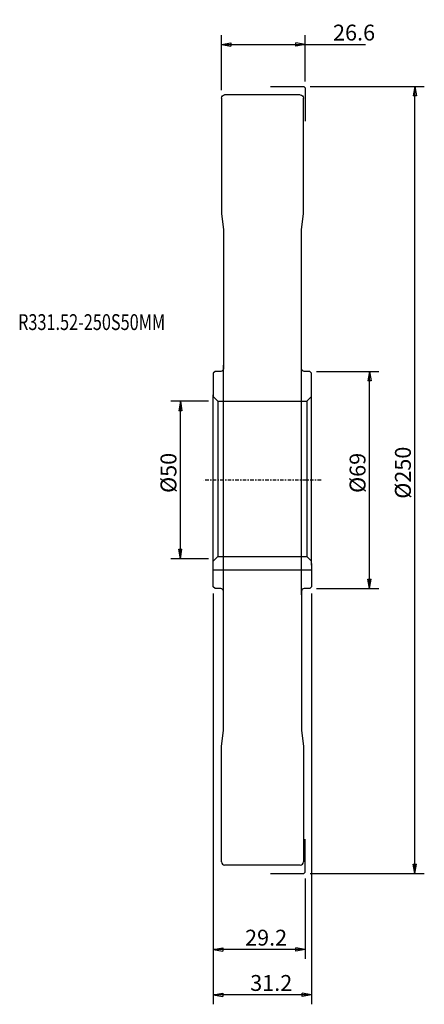
# Model space of a CAD drawing. Units: millimetres. Extents: x -61 to 67, y -166 to 146.
import ezdxf

# ---------------------------------------------------------------- set-up
doc = ezdxf.new("R2010")
doc.units = ezdxf.units.MM
doc.linetypes.add('CENTER', pattern=[47.5, 22, -8.5, 8.5, -8.5])
doc.layers.get('0').update_dxf_attribs({"linetype": 'CONTINUOUS'})
for name, color, linetype in [('1', 4, 'CONTINUOUS'), ('2', 7, 'CONTINUOUS'), ('SK1', 4, 'CONTINUOUS'), ('SK2', 7, 'CONTINUOUS'), ('SK4', 2, 'CENTER'), ('SK6', 5, 'CONTINUOUS')]:
    doc.layers.add(name, color=color, linetype=linetype)
doc.styles.add('DEFAULT', font='simplex.shx')
doc.dimstyles.get("Standard").update_dxf_attribs({"dimtxt": 0.18, "dimasz": 0.18, "dimexe": 0.18, "dimexo": 0.0625, "dimgap": 0.09, "dimtad": 1, "dimzin": 0, "dimdsep": 52, "dimtxsty": 'Standard', "dimcen": 0.09, "dimadec": 0, "dimazin": 0, "dimtfac": 1, "dimtdec": 4, "dimtofl": 0, "dimtmove": 0, "dimatfit": 3, "dimfxl": 1, "dimtolj": 1, "dimtzin": 0, "dimarcsym": 0})

# ---------------------------------------------------------------- blocks, each defined once
blk = doc.blocks.new('DimnDraft3D1')
at = {"layer": '2'}
for p, q in [((30.699997, 125), (66.932667, 125)), ((63.932673, 125), (63.432674, 122.000004)), ((64.432672, 122.000008), (63.432674, 122.000004)), ((63.932673, -125), (63.932673, 125)), ((63.932673, 125), (64.432672, 122.000008)), ((30.699997, -125), (66.932667, -125)), ((63.432674, -122.000008), (64.432672, -122.000004)), ((63.932673, -125), (63.432674, -122.000008)), ((63.932673, -125), (64.432672, -122.000004))]:
    blk.add_line(p, q, dxfattribs=at)
at = {"layer": '2', "insert": (62.673724, -5.943564), "char_height": 5.035796, "attachment_point": 7, "rotation": 90, "line_spacing_factor": 1.084337, "style": 'DEFAULT'}
blk.add_mtext('\\W01.000;\\fsimplex.shx,bigfont.shx;%%c250\\P', dxfattribs=at)
blk = doc.blocks.new('_CLOSED')
at = {"lineweight": -2}
for p, q in [((-1, 0.166667), (0, 0)), ((-1, 0.166667), (-1, -0.166667)), ((0, 0), (-1, -0.166667)), ((0, 0), (-1, 0))]:
    blk.add_line(p, q, dxfattribs=at)
blk = doc.blocks.new('DimnDraft3D2')
at = {"layer": 'SK2'}
for p, q in [((-1.499997, 25), (-13.431285, 25)), ((-10.431291, 25), (-10.93129, 22.000004)), ((-9.931292, 22.000008), (-10.93129, 22.000004)), ((-10.431291, -25), (-10.431291, 25)), ((-10.431291, 25), (-9.931292, 22.000008)), ((-1.499997, -25), (-13.431285, -25)), ((-10.93129, -22.000008), (-9.931292, -22.000004)), ((-10.431291, -25), (-10.93129, -22.000008)), ((-10.431291, -25), (-9.931292, -22.000004))]:
    blk.add_line(p, q, dxfattribs=at)
at = {"layer": 'SK2', "insert": (-11.69024, -4.094897), "char_height": 5.035796, "attachment_point": 7, "rotation": 90, "line_spacing_factor": 1.084337, "style": 'DEFAULT'}
blk.add_mtext('\\W01.000;\\fsimplex.shx,bigfont.shx;%%c50\\P', dxfattribs=at)
blk = doc.blocks.new('DimnDraft3D3')
at = {"layer": '2'}
for p, q in [((0, -35.999997), (0, -166.487863)), ((31.2, -35.999997), (31.2, -166.487863)), ((0, -163.487869), (2.999992, -162.98787)), ((31.2, -163.487869), (0, -163.487869)), ((0, -163.487869), (2.999996, -163.987868)), ((2.999992, -162.98787), (2.999996, -163.987868)), ((31.2, -163.487869), (28.200004, -162.98787)), ((28.200008, -163.987868), (28.200004, -162.98787)), ((31.2, -163.487869), (28.200008, -163.987868))]:
    blk.add_line(p, q, dxfattribs=at)
at = {"layer": '2', "insert": (11.71051, -162.22892), "char_height": 5.035796, "attachment_point": 7, "line_spacing_factor": 1.084337, "style": 'DEFAULT'}
blk.add_mtext('\\W01.000;\\fsimplex.shx,bigfont.shx;31.2\\P', dxfattribs=at)
blk = doc.blocks.new('DimnDraft3D4')
at = {"layer": '2'}
for p, q in [((32.699997, 34.5), (52.544679, 34.5)), ((49.544685, 34.5), (49.044686, 31.500004)), ((49.544685, -34.5), (49.544685, 34.5)), ((49.544685, 34.5), (50.044684, 31.500008)), ((50.044684, 31.500008), (49.044686, 31.500004)), ((49.044686, -31.500008), (50.044684, -31.500004)), ((49.544685, -34.5), (49.044686, -31.500008)), ((49.544685, -34.5), (50.044684, -31.500004)), ((32.699997, -34.5), (52.544679, -34.5))]:
    blk.add_line(p, q, dxfattribs=at)
at = {"layer": '2', "insert": (48.285736, -4.094897), "char_height": 5.035796, "attachment_point": 7, "rotation": 90, "line_spacing_factor": 1.084337, "style": 'DEFAULT'}
blk.add_mtext('\\W01.000;\\fsimplex.shx,bigfont.shx;%%c69\\P', dxfattribs=at)
blk = doc.blocks.new('DimnDraft3D5')
at = {"layer": '2'}
for p, q in [((0, -35.999997), (0, -152.099874)), ((29.2, -126.499997), (29.2, -152.099874)), ((0, -149.09988), (2.999992, -148.599881)), ((29.2, -149.09988), (0, -149.09988)), ((0, -149.09988), (2.999996, -149.599879)), ((2.999992, -148.599881), (2.999996, -149.599879)), ((29.2, -149.09988), (26.200004, -148.599881)), ((26.200008, -149.599879), (26.200004, -148.599881)), ((29.2, -149.09988), (26.200008, -149.599879))]:
    blk.add_line(p, q, dxfattribs=at)
at = {"layer": '2', "insert": (10.081036, -147.840931), "char_height": 5.035796, "attachment_point": 7, "line_spacing_factor": 1.084337, "style": 'DEFAULT'}
blk.add_mtext('\\W01.000;\\fsimplex.shx,bigfont.shx;29.2\\P', dxfattribs=at)
blk = doc.blocks.new('DimnDraft3D6')
at = {"layer": '2'}
for p, q in [((2.6, 123.797897), (2.6, 141.308883)), ((29.2, 126.499997), (29.2, 141.308883)), ((2.6, 138.308889), (5.599992, 138.808888)), ((2.6, 138.308889), (48.277913, 138.308889)), ((2.6, 138.308889), (5.599996, 137.80889)), ((5.599992, 138.808888), (5.599996, 137.80889)), ((29.2, 138.308889), (26.200004, 138.808888)), ((26.200008, 137.80889), (26.200004, 138.808888)), ((29.2, 138.308889), (26.200008, 137.80889))]:
    blk.add_line(p, q, dxfattribs=at)
at = {"layer": '2', "insert": (37.981036, 139.567838), "char_height": 5.035796, "attachment_point": 7, "line_spacing_factor": 1.084337, "style": 'DEFAULT'}
blk.add_mtext('\\W01.000;\\fsimplex.shx,bigfont.shx;26.6\\P', dxfattribs=at)

msp = doc.modelspace()

# ---------------------------------------------------------------- linework, layer by layer
at = {"layer": '1'}
for p, q in [((27.6, 122.2979), (3.6, 122.2979)), ((18.2, 125), (28.4, 125)), ((29.2, 124.2), (29.2, 114)), ((2.6, 121.2979), (2.6, 84.5)), ((28.6, 84.5), (28.6, 121.2979)), ((2.6, 84.5), (3.2, 79.5)), ((28, 79.5), (28.6, 84.5)), ((3.2, 79.5), (3.2, 35.3)), ((28, 35.3), (28, 79.5)), ((0.6, 34.5), (0, 33.9)), ((2.4, 34.5), (0.6, 34.5)), ((3.2, -36.5), (3.2, 36.5)), ((28, -36.5), (28, 36.5)), ((30.6, 34.5), (28.8, 34.5)), ((31.2, 33.9), (30.6, 34.5)), ((0, 33.9), (0, 26.5)), ((31.2, 26.5), (31.2, 33.9)), ((0, -27), (0, 27)), ((31.2, -27), (31.2, 27)), ((0, -33.9), (0, -26.5)), ((31.2, -26.5), (31.2, -33.9)), ((0.6, -34.5), (0, -33.9)), ((31.2, -33.9), (30.6, -34.5)), ((2.4, -34.5), (0.6, -34.5)), ((3.2, -79.5), (3.2, -35.3)), ((28, -35.3), (28, -79.5)), ((30.6, -34.5), (28.8, -34.5)), ((2.6, -84.5), (3.2, -79.5)), ((28, -79.5), (28.6, -84.5)), ((2.6, -121.2979), (2.6, -84.5)), ((28.6, -84.5), (28.6, -121.2979)), ((29.2, -124.2), (29.2, -114)), ((27.6, -122.2979), (3.6, -122.2979)), ((18.2, -125), (28.4, -125))]:
    msp.add_line(p, q, dxfattribs=at)
at = {"layer": '1', "extrusion": (0, 0, -1)}
for centre, radius, start, end in [((-3.6, 121.2979), 1, 0, 90), ((-27.6, 121.2979), 1, 90, 180), ((-28.4, 124.2), 0.8, 90, 180), ((-2.4, 35.3), 0.8, 180, 270), ((-28.8, 35.3), 0.8, 270, 0)]:
    msp.add_arc(centre, radius, start, end, dxfattribs=at)
at = {"layer": '1'}
for centre, radius, start, end in [((2.4, -35.3), 0.8, 360, 90), ((28.8, -35.3), 0.8, 90, 180), ((3.6, -121.2979), 1, 180, 270), ((27.6, -121.2979), 1, 270, 360), ((28.4, -124.2), 0.8, 270, 0)]:
    msp.add_arc(centre, radius, start, end, dxfattribs=at)
at = {"layer": 'SK1'}
for p, q in [((0, 26.5), (1.5, 25)), ((31.2, 26.5), (29.7, 25)), ((1.5, 25), (29.7, 25)), ((1.5, 25), (1.5, -24.269322)), ((29.7, 25), (29.7, -24.269322)), ((0, -25.811819), (1.5, -24.269322)), ((1.5, -24.269322), (29.7, -24.269322)), ((29.7, -24.269322), (31.2, -25.811819)), ((0, -28.5), (31.2, -28.5))]:
    msp.add_line(p, q, dxfattribs=at)
at = {"layer": 'SK4', "ltscale": 0.05}
msp.add_line((34.2, 0), (-3, 0), dxfattribs=at)

# ---------------------------------------------------------------- texts
at = {"layer": 'SK6', "insert": (-61.912958, 47.629039), "char_height": 5.035796, "attachment_point": 7, "line_spacing_factor": 1.084337, "style": 'DEFAULT'}
msp.add_mtext('\\W00.752;\\fsimplex.shx,bigfont.shx;R331.52-250S50MM\\P', dxfattribs=at)

# ---------------------------------------------------------------- dimensions: what is measured, and where the dimension line sits
at = {"layer": '2', "lineweight": -3}
for base, p1, p2, picture, middle in [((2.6, 138.308889), (29.2, 126.499997), (2.6, 123.797897), 'DimnDraft3D6', (42.5, 138.308889)), ((0, -163.487869), (31.2, -35.999997), (0, -35.999997), 'DimnDraft3D3', (15.6, -163.487869)), ((0, -149.09988), (29.2, -126.499997), (0, -35.999997), 'DimnDraft3D5', (14.6, -149.09988))]:
    dim = msp.add_linear_dim(base=base, p1=p1, p2=p2, dimstyle='Standard', override={"dimtxt": 5.035796, "dimasz": 2.999994, "dimexe": 2.999994, "dimexo": 1.499997, "dimgap": 2.517898, "dimtad": 1, "dimtih": 0, "dimpost": '<>', "dimtxsty": 'DEFAULT', "dimblk1": 'CLOSED', "dimblk2": 'CLOSED', "dimsah": 1, "dimclrd": 7, "dimclre": 7, "dimclrt": 7, "dimtmove": 0}, dxfattribs=at)
    dim.commit()
    dim.dimension.update_dxf_attribs({"geometry": picture, "text_midpoint": middle})
for base, p1, p2, picture, middle in [((63.932673, 125), (30.699997, -125), (30.699997, 125), 'DimnDraft3D1', (63.932673, 0)), ((49.544685, 34.5), (32.699997, -34.5), (32.699997, 34.5), 'DimnDraft3D4', (49.544685, 0))]:
    dim = msp.add_linear_dim(base=base, p1=p1, p2=p2, angle=90, dimstyle='Standard', override={"dimtxt": 5.035796, "dimasz": 2.999994, "dimexe": 2.999994, "dimexo": 1.499997, "dimgap": 2.517898, "dimtad": 1, "dimtih": 0, "dimtoh": 0, "dimpost": '<>', "dimtxsty": 'DEFAULT', "dimblk1": 'CLOSED', "dimblk2": 'CLOSED', "dimsah": 1, "dimclrd": 7, "dimclre": 7, "dimclrt": 7, "dimtmove": 0}, dxfattribs=at)
    dim.commit()
    dim.dimension.update_dxf_attribs({"geometry": picture, "text_midpoint": middle})
at = {"layer": 'SK2', "lineweight": -3}
dim = msp.add_linear_dim(base=(-10.431291, 25), p1=(-1.499997, -25), p2=(-1.499997, 25), angle=90, dimstyle='Standard', override={"dimtxt": 5.035796, "dimasz": 2.999994, "dimexe": 2.999994, "dimexo": 1.499997, "dimgap": 2.517898, "dimtad": 1, "dimtih": 0, "dimtoh": 0, "dimpost": '<>', "dimtxsty": 'DEFAULT', "dimblk1": 'CLOSED', "dimblk2": 'CLOSED', "dimsah": 1, "dimclrd": 7, "dimclre": 7, "dimclrt": 7, "dimtmove": 0}, dxfattribs=at)
dim.commit()
dim.dimension.update_dxf_attribs({"geometry": 'DimnDraft3D2', "text_midpoint": (-10.431291, 0)})

doc.saveas('drawing.dxf')
